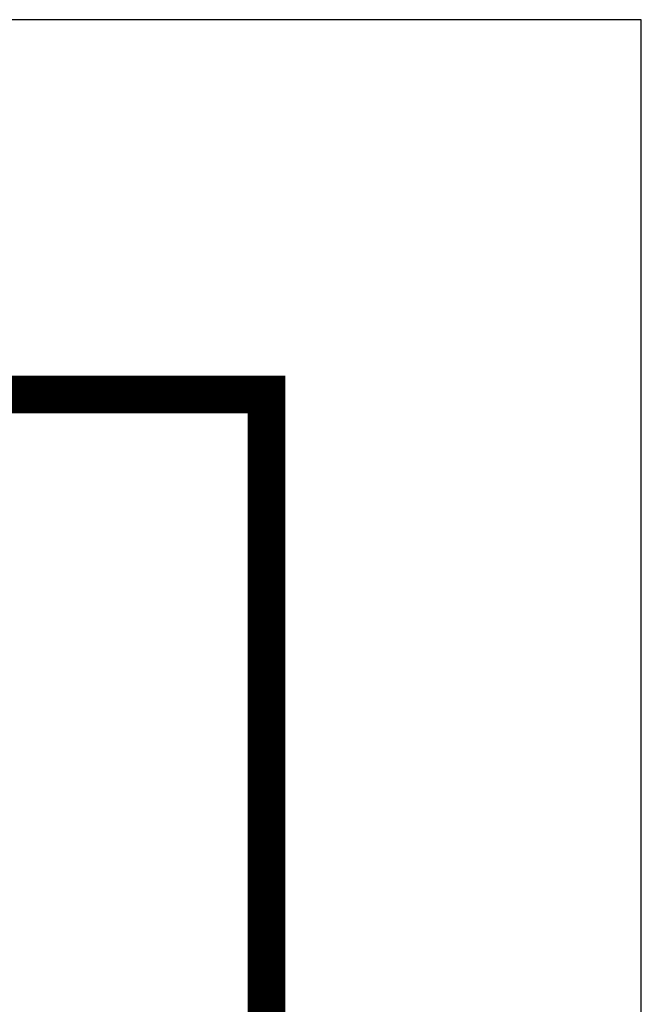
# Model space of a CAD drawing. Units: millimetres. Extents: x 555731 to 1993978, y -125985 to 261450.
# Drawn here: x 1837267 to 1838096, y -106298 to -104985 of the extents above; entities that cross this region are included whole.
import ezdxf
from ezdxf.enums import TextEntityAlignment as Align

# ---------------------------------------------------------------- set-up
doc = ezdxf.new("R2010")
doc.units = ezdxf.units.MM
doc.header["$LTSCALE"] = 1000
doc.layers.add('C-TK_EDIT', color=2, linetype='Continuous')
doc.layers.add('TK', color=103, linetype='Continuous')
doc.styles.add('TK2-TY', font='SIMSUN.TTF', dxfattribs={"width": 0.8})

# ---------------------------------------------------------------- blocks, each defined once
blk = doc.blocks.new('DBTK-A22222')
at = {"layer": 'TK'}
blk.add_lwpolyline([(0, 0), (59400, 0), (59400, 0), (59400, 42000), (0, 42000), (0, 0)], dxfattribs=at)
at = {"layer": 'TK', "const_width": 100}
blk.add_lwpolyline([(2500, 41000), (58400, 41000), (58400, 1000), (2500, 1000)], close=True, dxfattribs=at)
at = {"layer": 'TK', "const_width": 0.25}
for points in [[(51900, 40200), (58400, 40200)], [(51900, 39400), (58400, 39400)]]:
    blk.add_lwpolyline(points, dxfattribs=at)
at = {"layer": 'C-TK_EDIT', "color": 2, "style": 'TK2-TY', "width": 0.8}
for tag, rotation, p in [('项目负责', 360, (54900, 39800)), ('专业负责', 360, (54900, 39000)), ('设计', 360, (54900, 38200)), ('项目负责', 360, (54900, 9650)), ('审定', 360, (54900, 8850)), ('审核', 360, (54900, 8050)), ('专业负责', 360, (54900, 7250)), ('校对', 0, (54900, 6450)), ('设计', 360, (54900, 5650)), ('制图', 360, (54900, 4850))]:
    blk.add_attdef(tag, text='', height=300, rotation=rotation, dxfattribs=at).set_placement(p, align=Align.MIDDLE)
for tag, p in [('会签建筑', (54374.9, 3385)), ('会签结构', (57624.9, 3385)), ('会签给排水', (54374.9, 2855)), ('会签电气', (57624.9, 2855)), ('会签暖通', (54374.9, 2325)), ('会签景观', (57624.9, 2325)), ('会签道路', (54374.9, 1795)), ('会签桥梁', (57624.9, 1795)), ('会签动力', (54374.9, 1265)), ('会签其他', (57624.9, 1265))]:
    blk.add_attdef(tag, text='', height=240, rotation=360, dxfattribs=at).set_placement(p, align=Align.MIDDLE_CENTER)
for tag, p in [('建设单位_001', (30198.7, 1870)), ('工程名称_001', (40147, 1870)), ('子项名称_001', (48723.4, 1870)), ('图名_001', (28756.5, 810))]:
    blk.add_attdef(tag, p, '', height=240, dxfattribs=at)
for tag, p in [('专业', (33481.9, 1530)), ('阶段', (40343.1, 1530)), ('版次', (47204.2, 1530)), ('工程号', (36987.5, 1530)), ('图号', (43773.6, 1530)), ('日期', (50634.7, 1530))]:
    blk.add_attdef(tag, text='', height=300, dxfattribs=at).set_placement(p, align=Align.MIDDLE)

msp = doc.modelspace()

# ---------------------------------------------------------------- block references
at = {"layer": 'TK', "xscale": 0.5, "yscale": 0.5, "zscale": 0.5}
msp.add_blockref('DBTK-A22222', (1808396.1, -125984.9), dxfattribs=at)

doc.saveas('drawing.dxf')
